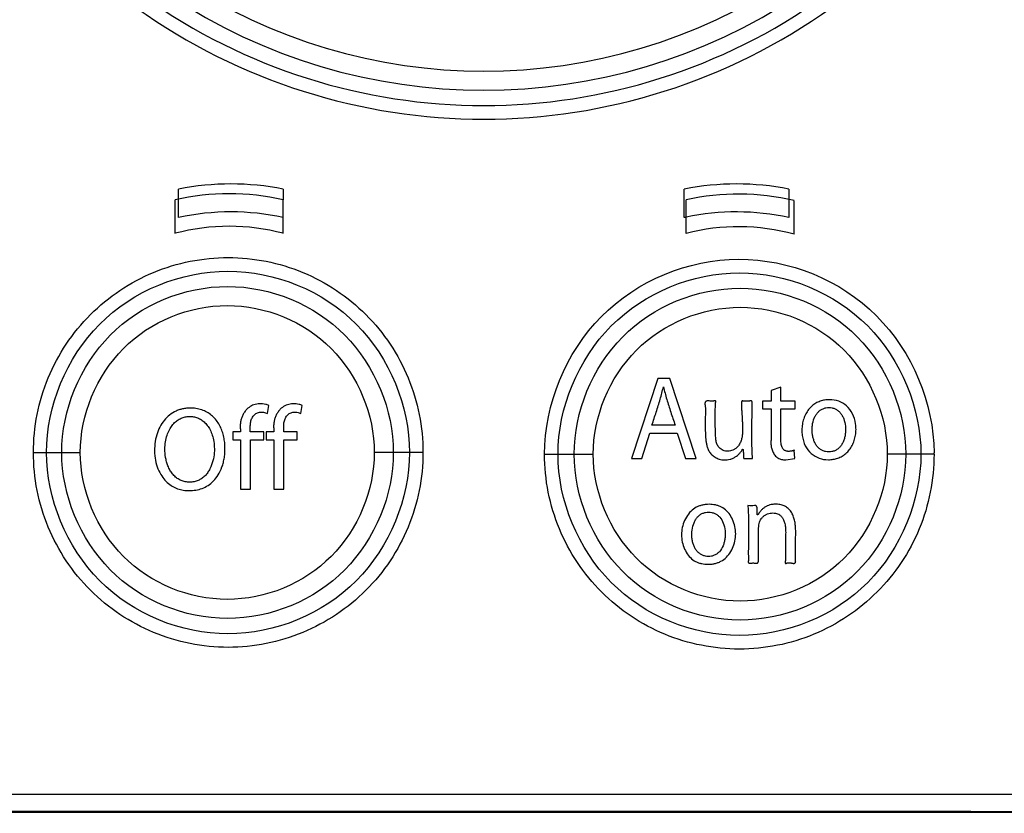
# Paper-space layout '177R0029_5_3' of a CAD drawing. Units: millimetres. Extents: x 0 to 864, y 0 to 559.
# Drawn here: x 236 to 239, y 421 to 423 of the extents above; entities that cross this region are included whole.
import ezdxf

# ---------------------------------------------------------------- set-up
doc = ezdxf.new("R2010")
doc.units = ezdxf.units.MM
doc.header["$LTSCALE"] = 47.498
doc.layers.get('0').update_dxf_attribs({"linetype": 'CONTINUOUS'})

psp = doc.layouts.new('177R0029_5_3')

# ---------------------------------------------------------------- linework, layer by layer
at = {"color": 40, "linetype": 'CONTINUOUS'}
for p, q in [((236.4861, 422.8486), (236.4861, 422.9303)), ((236.7861, 422.9303), (236.7861, 422.8995)), ((237.9361, 422.8486), (237.9361, 422.9303)), ((238.2361, 422.9303), (238.2361, 422.8486)), ((237.86, 422.3871), (237.7848, 422.158)), ((237.8945, 422.3871), (237.86, 422.3871)), ((237.97, 422.158), (237.8945, 422.3871)), ((238.2131, 422.362), (238.1849, 422.3528)), ((238.1849, 422.3528), (238.1849, 422.3225)), ((238.2131, 422.3225), (238.2131, 422.362)), ((238.1603, 422.3225), (238.1603, 422.2998)), ((238.1849, 422.3225), (238.1603, 422.3225)), ((238.2544, 422.3225), (238.2131, 422.3225)), ((238.2544, 422.2998), (238.2544, 422.3225)), ((236.7412, 422.2866), (236.7448, 422.3098)), ((236.837, 422.2866), (236.8406, 422.3098)), ((238.1304, 422.3083), (238.1305, 422.3188)), ((238.1603, 422.2998), (238.1849, 422.2998)), ((238.1849, 422.2998), (238.1849, 422.21)), ((238.2131, 422.2998), (238.2544, 422.2998)), ((236.6631, 422.2418), (236.6631, 422.234)), ((236.7589, 422.2418), (236.7589, 422.234)), ((237.9099, 422.2532), (237.8433, 422.2532)), ((236.6411, 422.234), (236.6411, 422.2112)), ((236.6631, 422.234), (236.6411, 422.234)), ((236.6411, 422.2112), (236.6631, 422.2112)), ((236.6631, 422.2112), (236.6631, 422.0694)), ((236.73, 422.234), (236.6916, 422.234)), ((236.6919, 422.0694), (236.6919, 422.2112)), ((236.6919, 422.2112), (236.73, 422.2112)), ((236.73, 422.2112), (236.73, 422.234)), ((236.7369, 422.234), (236.7369, 422.2112)), ((236.7589, 422.234), (236.7369, 422.234)), ((236.7369, 422.2112), (236.7589, 422.2112)), ((236.7589, 422.2112), (236.7589, 422.0694)), ((236.8258, 422.234), (236.7875, 422.234)), ((236.7878, 422.0694), (236.7878, 422.2112)), ((236.7878, 422.2112), (236.8258, 422.2112)), ((236.8259, 422.2112), (236.8259, 422.234)), ((237.8144, 422.158), (237.8373, 422.23)), ((237.8373, 422.23), (237.9158, 422.23)), ((237.9158, 422.23), (237.9395, 422.158)), ((238.2528, 422.1582), (238.2515, 422.1811)), ((237.7848, 422.158), (237.8144, 422.158)), ((237.9394, 422.158), (237.97, 422.158)), ((238.2274, 422.1539), (238.2528, 422.158)), ((236.6631, 422.0694), (236.6919, 422.0694)), ((236.7589, 422.0694), (236.7878, 422.0694)), ((238.2547, 421.8716), (238.2549, 421.9006))]:
    psp.add_line(p, q, dxfattribs=at)
at = {"color": 7, "linetype": 'CONTINUOUS'}
for p, q in [((236.4761, 422.8035), (236.4761, 422.8995)), ((236.7861, 422.8035), (236.7861, 422.8995)), ((237.9411, 422.8035), (237.9411, 422.8995)), ((238.2511, 422.8008), (238.2511, 422.8972)), ((236.0698, 422.1751), (236.204, 422.1751)), ((237.1868, 422.1751), (237.0472, 422.1751)), ((237.5354, 422.1701), (237.675, 422.1701)), ((238.6524, 422.1701), (238.5182, 422.1701)), ((234.2411, 421.1951), (240.4811, 421.1951))]:
    psp.add_line(p, q, dxfattribs=at)
for centre, radius, start, end in [((237.3611, 424.8479), 1.5792, 236.4266, 303.5734), ((237.3611, 424.8474), 1.6773, 234.4776, 305.5224), ((237.3611, 424.8424), 1.6284, 236.343, 303.657), ((237.3611, 424.8431), 1.7121, 234.4123, 305.5877), ((236.6311, 422.2239), 0.6932, 77.0791, 102.9209), ((238.0911, 422.2239), 0.6921, 76.6331, 102.5174), ((236.6311, 422.2239), 0.6, 75.0288, 104.9712), ((238.0911, 422.2239), 0.5987, 74.5003, 104.5089), ((238.0949, 422.1699), 0.5576, 0.014, 0.3832), ((237.3611, -1170.6816), 1591.827, 89.8850734, 90.1149266)]:
    psp.add_arc(centre, radius, start, end, dxfattribs=at)
at = {"color": 40, "linetype": 'CONTINUOUS'}
for centre, radius, start, end in [((236.6361, 422.1751), 0.77, 78.7667, 101.2333), ((238.0861, 422.1751), 0.77, 78.7667, 101.2333), ((236.6361, 422.1751), 0.69, 77.4441, 102.5559), ((238.0861, 422.175), 0.69, 77.4442, 102.1308), ((238.0881, 422.1661), 0.6992, 102.1367, 102.556)]:
    psp.add_arc(centre, radius, start, end, dxfattribs=at)
at = {"color": 7, "linetype": 'CONTINUOUS'}
psp.add_ellipse((237.3611, 420.6583), major_axis=(27.7574, 0), ratio=0.017455, start_param=1.464317, end_param=1.677275, dxfattribs=at)
for points, knots in [([(236.0698, 422.1751), (236.0698, 422.2477), (236.0988, 422.3947), (236.223, 422.5805), (236.4088, 422.7049), (236.6282, 422.7486), (236.8475, 422.7049), (237.0335, 422.5805), (237.1578, 422.3947), (237.1868, 422.2477), (237.1868, 422.1751)], [0, 0, 0, 0, 0.125027, 0.250021, 0.374981, 0.499943, 0.624929, 0.749939, 0.874967, 1, 1, 1, 1]), ([(237.5354, 422.1701), (237.5355, 422.3124), (237.6557, 422.6087), (238.092, 422.7885), (238.5295, 422.6115), (238.6515, 422.3159), (238.6524, 422.1737)], [0, 0, 0, 0, 0.250063, 0.500056, 0.749969, 1, 1, 1, 1]), ([(236.1075, 422.1751), (236.1075, 422.3078), (236.2202, 422.5842), (236.6277, 422.7504), (237.0352, 422.5842), (237.1481, 422.3078), (237.1481, 422.1751)], [0, 0, 0, 0, 0.250012, 0.499941, 0.749952, 1, 1, 1, 1]), ([(237.5741, 422.1701), (237.5741, 422.3028), (237.687, 422.5792), (238.0945, 422.7454), (238.5021, 422.5792), (238.6147, 422.3028), (238.6147, 422.1701)], [0, 0, 0, 0, 0.250049, 0.500059, 0.749988, 1, 1, 1, 1]), ([(236.1509, 422.1751), (236.1509, 422.2964), (236.2536, 422.5493), (236.6263, 422.7019), (236.9989, 422.5493), (237.1018, 422.2964), (237.1018, 422.1751)], [0, 0, 0, 0, 0.250029, 0.499959, 0.749947, 1, 1, 1, 1]), ([(237.6205, 422.1701), (237.6205, 422.2914), (237.7233, 422.5443), (238.096, 422.6969), (238.4687, 422.5443), (238.5714, 422.2914), (238.5714, 422.1701)], [0, 0, 0, 0, 0.250053, 0.500041, 0.749971, 1, 1, 1, 1]), ([(236.204, 422.1751), (236.2041, 422.2826), (236.2954, 422.5065), (236.6256, 422.6413), (236.9558, 422.5065), (237.0472, 422.2826), (237.0472, 422.1751)], [0, 0, 0, 0, 0.250008, 0.499958, 0.749967, 1, 1, 1, 1]), ([(237.675, 422.1701), (237.6751, 422.2776), (237.7665, 422.5015), (238.0967, 422.6363), (238.4269, 422.5015), (238.5182, 422.2776), (238.5182, 422.1701)], [0, 0, 0, 0, 0.250033, 0.500042, 0.749992, 1, 1, 1, 1]), ([(237.1868, 422.1751), (237.1868, 422.1024), (237.1578, 421.9554), (237.0335, 421.7696), (236.8475, 421.6452), (236.6282, 421.6015), (236.4088, 421.6452), (236.223, 421.7697), (236.0988, 421.9554), (236.0698, 422.1024), (236.0698, 422.1751)], [0, 0, 0, 0, 0.125033, 0.250061, 0.375071, 0.500057, 0.625019, 0.74998, 0.874973, 1, 1, 1, 1]), ([(237.1481, 422.1751), (237.1481, 422.0423), (237.0352, 421.7659), (236.6277, 421.5997), (236.2202, 421.7659), (236.1075, 422.0424), (236.1075, 422.1751)], [0, 0, 0, 0, 0.250048, 0.500058, 0.749988, 1, 1, 1, 1]), ([(237.1018, 422.1751), (237.1018, 422.0537), (236.9989, 421.8008), (236.6263, 421.6482), (236.2536, 421.8008), (236.1509, 422.0537), (236.1509, 422.1751)], [0, 0, 0, 0, 0.250053, 0.500041, 0.749971, 1, 1, 1, 1]), ([(237.0472, 422.1751), (237.0472, 422.0675), (236.9558, 421.8436), (236.6256, 421.7088), (236.2954, 421.8436), (236.2041, 422.0675), (236.204, 422.1751)], [0, 0, 0, 0, 0.250032, 0.500042, 0.749992, 1, 1, 1, 1]), ([(238.6524, 422.1701), (238.6524, 422.0974), (238.6234, 421.9504), (238.4993, 421.7647), (238.3134, 421.6402), (238.0941, 421.5965), (237.8747, 421.6402), (237.6888, 421.7646), (237.5645, 421.9504), (237.5354, 422.0974), (237.5354, 422.1701)], [0, 0, 0, 0, 0.125027, 0.25002, 0.37498, 0.499943, 0.624929, 0.749939, 0.874967, 1, 1, 1, 1]), ([(238.6147, 422.1701), (238.6147, 422.0374), (238.5021, 421.7609), (238.0945, 421.5947), (237.687, 421.7609), (237.5741, 422.0373), (237.5741, 422.1701)], [0, 0, 0, 0, 0.250012, 0.499941, 0.749951, 1, 1, 1, 1]), ([(238.5714, 422.1701), (238.5714, 422.0487), (238.4687, 421.7958), (238.096, 421.6432), (237.7233, 421.7958), (237.6205, 422.0487), (237.6205, 422.1701)], [0, 0, 0, 0, 0.250029, 0.499959, 0.749947, 1, 1, 1, 1]), ([(238.5182, 422.1701), (238.5182, 422.0625), (238.4269, 421.8386), (238.0967, 421.7038), (237.7665, 421.8386), (237.6751, 422.0625), (237.675, 422.1701)], [0, 0, 0, 0, 0.250008, 0.499958, 0.749968, 1, 1, 1, 1])]:
    psp.add_open_spline(points, degree=3, knots=knots, dxfattribs=at)
at = {"color": 40, "linetype": 'CONTINUOUS'}
for points in [[(237.8433, 422.2532), (237.8475, 422.266), (237.856, 422.2911), (237.8674, 422.3276), (237.8736, 422.3513), (237.8762, 422.363)], [(237.8762, 422.363), (237.8792, 422.3513), (237.8857, 422.3274), (237.8971, 422.2908), (237.9056, 422.2658), (237.9099, 422.2532)], [(238.0189, 422.3223), (238.0171, 422.3221), (238.0135, 422.3222), (238.0097, 422.3227), (238.0077, 422.3231)], [(236.6818, 422.2992), (236.6794, 422.2965), (236.6752, 422.291), (236.6699, 422.2823), (236.666, 422.2729), (236.6636, 422.263), (236.6626, 422.2527), (236.6628, 422.2455), (236.6631, 422.2418)], [(236.7776, 422.2992), (236.7753, 422.2965), (236.771, 422.291), (236.7657, 422.2823), (236.7618, 422.2729), (236.7594, 422.263), (236.7584, 422.2527), (236.7586, 422.2455), (236.7589, 422.2418)], [(238.0256, 422.2323), (238.025, 422.2444), (238.0246, 422.269), (238.0251, 422.2943), (238.0254, 422.3072)], [(238.1318, 422.158), (238.1307, 422.1735), (238.1297, 422.2054), (238.1301, 422.2556), (238.1306, 422.2904), (238.1304, 422.3083)], [(236.6916, 422.234), (236.6916, 422.2381), (236.6914, 422.2462), (236.6917, 422.2576), (236.694, 422.2686), (236.6974, 422.2756), (236.6996, 422.2788)], [(236.6996, 422.2788), (236.7007, 422.2805), (236.7032, 422.2835), (236.7075, 422.2869), (236.7126, 422.2893), (236.718, 422.2907), (236.7238, 422.291), (236.7297, 422.2903), (236.7355, 422.2889), (236.7392, 422.2875), (236.7412, 422.2866)], [(236.7875, 422.234), (236.7875, 422.2381), (236.7872, 422.2462), (236.7875, 422.2576), (236.7898, 422.2686), (236.7933, 422.2756), (236.7954, 422.2788)], [(236.7954, 422.2788), (236.7965, 422.2805), (236.799, 422.2835), (236.8034, 422.2869), (236.8084, 422.2893), (236.8139, 422.2907), (236.8196, 422.291), (236.8256, 422.2903), (236.8313, 422.2889), (236.8351, 422.2875), (236.837, 422.2866)], [(238.0389, 422.1864), (238.0362, 422.1888), (238.0316, 422.1943), (238.0276, 422.2051), (238.026, 422.2177), (238.0258, 422.2272), (238.0256, 422.2323)], [(238.1849, 422.21), (238.1846, 422.2063), (238.1843, 422.1989), (238.1859, 422.1878), (238.1897, 422.1771), (238.1937, 422.1702), (238.1961, 422.1668)], [(238.0914, 422.1938), (238.0895, 422.1916), (238.0856, 422.1878), (238.079, 422.1834), (238.0719, 422.1802), (238.0646, 422.1785), (238.0575, 422.1782), (238.0506, 422.1795), (238.0444, 422.1822), (238.0407, 422.1848), (238.0389, 422.1864)], [(238.0922, 422.1698), (238.0941, 422.1717), (238.0977, 422.1755), (238.1007, 422.1799), (238.102, 422.1822)], [(238.1047, 422.1817), (238.1052, 422.1783), (238.1058, 422.1717), (238.1059, 422.1654), (238.1058, 422.1622)], [(238.1961, 422.1668), (238.1974, 422.1654), (238.2002, 422.1627), (238.2047, 422.1593), (238.2098, 422.1567), (238.2152, 422.155), (238.221, 422.1542), (238.2251, 422.1541), (238.2272, 422.1542)], [(238.1375, 422.0226), (238.1347, 422.0222), (238.1287, 422.0219), (238.1221, 422.0224), (238.1186, 422.0225)], [(238.1899, 422.026), (238.1871, 422.0257), (238.1817, 422.0246), (238.1742, 422.022), (238.1671, 422.0181), (238.1606, 422.0131), (238.1551, 422.0072), (238.1517, 422.0028), (238.1501, 422.0005)], [(238.2549, 421.9006), (238.2549, 421.9066), (238.2552, 421.9182), (238.2556, 421.9337), (238.2558, 421.9481), (238.2553, 421.9614), (238.254, 421.9741), (238.2511, 421.9867), (238.2462, 421.999), (238.239, 422.0101), (238.2292, 422.0192), (238.2171, 422.0247), (238.2037, 422.0269), (238.1946, 422.0266), (238.1899, 422.026)], [(238.1511, 421.9716), (238.1516, 421.9739), (238.153, 421.9784), (238.1565, 421.9847), (238.1616, 421.9906), (238.1678, 421.9954), (238.175, 421.999), (238.1827, 422.0011), (238.1901, 422.0018), (238.1974, 422.0011), (238.204, 421.9992), (238.208, 421.9972), (238.2099, 421.9959)], [(238.2099, 421.9959), (238.2121, 421.9941), (238.2163, 421.99), (238.2213, 421.9817), (238.2249, 421.9712), (238.2267, 421.9587), (238.2269, 421.9502), (238.2269, 421.9458)], [(238.1489, 421.87), (238.1487, 421.8723), (238.1486, 421.8768), (238.1488, 421.8812), (238.1488, 421.8835)]]:
    psp.add_open_spline(points, degree=3, dxfattribs=at)
for points, knots in [([(238.0077, 422.3231), (238.0066, 422.3233), (238.0052, 422.3235), (238.0033, 422.3234), (238.002, 422.3232), (238.0007, 422.3228), (237.999, 422.3221), (237.9977, 422.3211), (237.9967, 422.3198), (237.9961, 422.3188), (237.9957, 422.3176), (237.9955, 422.3164), (237.9954, 422.3152), (237.9954, 422.3139), (237.9955, 422.3126), (237.9956, 422.3108), (237.996, 422.3086), (237.9964, 422.3058), (237.9967, 422.3029), (237.9969, 422.2998), (237.997, 422.2966), (237.997, 422.2922), (237.9969, 422.2863), (237.9965, 422.2787), (237.9963, 422.2732), (237.9963, 422.2703)], [0, 0, 0, 0, 0.05, 0.075, 0.1, 0.125, 0.15, 0.2, 0.225, 0.25, 0.275, 0.3, 0.325, 0.35, 0.375, 0.4, 0.45, 0.5, 0.55, 0.6, 0.65, 0.7, 0.8, 0.9, 1, 1, 1, 1]), ([(238.0254, 422.3072), (238.0254, 422.3081), (238.0255, 422.3097), (238.0256, 422.312), (238.0257, 422.3142), (238.0259, 422.3161), (238.0261, 422.3179), (238.0263, 422.3194), (238.0264, 422.3203), (238.0264, 422.3208), (238.0264, 422.3212), (238.0264, 422.3216), (238.0264, 422.322), (238.0263, 422.3224), (238.0261, 422.3226), (238.026, 422.3228), (238.0259, 422.323), (238.0258, 422.3231), (238.0257, 422.3232), (238.0255, 422.3233), (238.0253, 422.3233), (238.0251, 422.3234), (238.0249, 422.3234), (238.0246, 422.3234), (238.0242, 422.3234), (238.0239, 422.3233), (238.0233, 422.3233), (238.0227, 422.3231), (238.0219, 422.3229), (238.0212, 422.3227), (238.0204, 422.3225), (238.0197, 422.3224), (238.0192, 422.3223), (238.0189, 422.3223)], [0, 0, 0, 0, 0.076923, 0.153846, 0.230769, 0.307692, 0.384615, 0.461538, 0.5, 0.519231, 0.538462, 0.557692, 0.576923, 0.596154, 0.615385, 0.625, 0.634615, 0.644231, 0.653846, 0.663462, 0.673077, 0.682692, 0.692308, 0.711538, 0.730769, 0.75, 0.769231, 0.807692, 0.846154, 0.884615, 0.923077, 0.961538, 1, 1, 1, 1]), ([(238.1048, 422.3225), (238.1046, 422.3226), (238.1041, 422.3227), (238.1035, 422.3228), (238.1029, 422.3228), (238.1024, 422.3227), (238.1021, 422.3226), (238.1018, 422.3225), (238.1016, 422.3224), (238.1014, 422.3222), (238.1012, 422.322), (238.101, 422.3217), (238.1009, 422.3215), (238.1007, 422.3211), (238.1006, 422.3206), (238.1005, 422.32), (238.1004, 422.3194), (238.1004, 422.3185), (238.1004, 422.3174), (238.1004, 422.3163), (238.1004, 422.3154), (238.1004, 422.3147), (238.1004, 422.314), (238.1004, 422.313), (238.1004, 422.3118), (238.1004, 422.3103), (238.1004, 422.3088), (238.1004, 422.3066), (238.1004, 422.3036), (238.1004, 422.3011), (238.1005, 422.2997)], [0, 0, 0, 0, 0.027778, 0.055556, 0.083333, 0.111111, 0.125, 0.138889, 0.152778, 0.166667, 0.180556, 0.194444, 0.208333, 0.222222, 0.25, 0.277778, 0.305556, 0.333333, 0.388889, 0.444444, 0.472222, 0.5, 0.527778, 0.555556, 0.611111, 0.666667, 0.722222, 0.777778, 0.888889, 1, 1, 1, 1]), ([(238.1305, 422.3188), (238.1305, 422.3191), (238.1306, 422.3195), (238.1306, 422.3201), (238.1305, 422.3205), (238.1304, 422.3208), (238.1302, 422.3213), (238.1299, 422.3218), (238.1295, 422.3222), (238.1289, 422.3226), (238.1284, 422.3228), (238.1278, 422.323), (238.1271, 422.3231), (238.1264, 422.3231), (238.1258, 422.3231), (238.1251, 422.323), (238.1242, 422.3228), (238.123, 422.3226), (238.1215, 422.3223), (238.1199, 422.3222), (238.1183, 422.3221), (238.1166, 422.3221), (238.1148, 422.3222), (238.1124, 422.3223), (238.1091, 422.3224), (238.1063, 422.3225), (238.1048, 422.3225)], [0, 0, 0, 0, 0.027778, 0.055556, 0.069444, 0.083333, 0.111111, 0.138889, 0.166667, 0.194444, 0.222222, 0.25, 0.277778, 0.305556, 0.333333, 0.361111, 0.388889, 0.444444, 0.5, 0.555556, 0.611111, 0.666667, 0.722222, 0.777778, 0.888889, 1, 1, 1, 1]), ([(238.3523, 422.3263), (238.3476, 422.3263), (238.3385, 422.3256), (238.3256, 422.3223), (238.3132, 422.3166), (238.3021, 422.3086), (238.2923, 422.2982), (238.2843, 422.2858), (238.2782, 422.2715), (238.2744, 422.2559), (238.273, 422.2396), (238.2743, 422.2181), (238.2819, 422.1931), (238.2994, 422.1704), (238.3223, 422.1571), (238.34, 422.1542), (238.3495, 422.1542)], [0, 0, 0, 0, 0.055556, 0.111111, 0.166667, 0.222222, 0.277778, 0.333333, 0.388889, 0.444444, 0.5, 0.555556, 0.666667, 0.777778, 0.888889, 1, 1, 1, 1]), ([(238.3495, 422.1542), (238.3543, 422.1542), (238.3635, 422.155), (238.3764, 422.1583), (238.3888, 422.164), (238.3999, 422.172), (238.4097, 422.1824), (238.4177, 422.1948), (238.4238, 422.2091), (238.4276, 422.2247), (238.429, 422.2409), (238.4277, 422.2624), (238.4201, 422.2873), (238.4025, 422.31), (238.3796, 422.3233), (238.3619, 422.3262), (238.3523, 422.3263)], [0, 0, 0, 0, 0.055556, 0.111111, 0.166667, 0.222222, 0.277778, 0.333333, 0.388889, 0.444444, 0.5, 0.555556, 0.666667, 0.777778, 0.888889, 1, 1, 1, 1]), ([(236.5224, 422.3022), (236.5186, 422.3023), (236.5111, 422.3022), (236.5001, 422.3008), (236.4892, 422.2981), (236.4753, 422.2928), (236.4597, 422.2831), (236.4442, 422.2677), (236.4317, 422.2484), (236.4226, 422.2256), (236.4173, 422.2001), (236.4165, 422.1724), (236.4204, 422.1456), (236.4288, 422.1216), (236.4402, 422.1024), (236.4535, 422.0879), (236.4679, 422.0775), (236.4831, 422.0706), (236.4994, 422.0665), (236.5107, 422.0657), (236.5164, 422.0657)], [0, 0, 0, 0, 0.03125, 0.0625, 0.09375, 0.125, 0.1875, 0.25, 0.3125, 0.375, 0.4375, 0.5, 0.5625, 0.625, 0.6875, 0.75, 0.8125, 0.875, 0.9375, 1, 1, 1, 1]), ([(236.5164, 422.0657), (236.5229, 422.0657), (236.5356, 422.0666), (236.5539, 422.0715), (236.5707, 422.0798), (236.5864, 422.0925), (236.6001, 422.1098), (236.6093, 422.1288), (236.6146, 422.1465), (236.6174, 422.1607), (236.619, 422.1757), (236.6192, 422.1913), (236.618, 422.2074), (236.615, 422.2234), (236.6102, 422.2389), (236.6035, 422.2537), (236.5947, 422.2673), (236.5839, 422.2792), (236.571, 422.289), (236.5563, 422.2963), (236.5403, 422.3008), (236.5285, 422.3021), (236.5224, 422.3022)], [0, 0, 0, 0, 0.076923, 0.153846, 0.230769, 0.307692, 0.384615, 0.461538, 0.5, 0.538462, 0.576923, 0.615385, 0.653846, 0.692308, 0.730769, 0.769231, 0.807692, 0.846154, 0.884615, 0.923077, 0.961538, 1, 1, 1, 1]), ([(236.7448, 422.3098), (236.7418, 422.311), (236.7358, 422.313), (236.727, 422.3145), (236.7183, 422.3148), (236.7071, 422.3136), (236.6943, 422.3092), (236.6857, 422.303), (236.6818, 422.2992)], [0, 0, 0, 0, 0.125, 0.25, 0.375, 0.5, 0.75, 1, 1, 1, 1]), ([(236.8406, 422.3098), (236.8376, 422.311), (236.8316, 422.313), (236.8229, 422.3145), (236.8141, 422.3148), (236.803, 422.3136), (236.7901, 422.3092), (236.7815, 422.303), (236.7776, 422.2992)], [0, 0, 0, 0, 0.125, 0.25, 0.375, 0.5, 0.75, 1, 1, 1, 1]), ([(238.1005, 422.2997), (238.1006, 422.2961), (238.1011, 422.2885), (238.1019, 422.278), (238.1025, 422.2672), (238.1029, 422.2563), (238.1031, 422.2455), (238.1031, 422.235), (238.1026, 422.2245), (238.1012, 422.2158), (238.0993, 422.209), (238.0972, 422.2039), (238.0947, 422.1988), (238.0925, 422.1954), (238.0914, 422.1938)], [0, 0, 0, 0, 0.1, 0.2, 0.3, 0.4, 0.5, 0.6, 0.7, 0.8, 0.85, 0.9, 0.95, 1, 1, 1, 1]), ([(238.2518, 422.1812), (238.2508, 422.1809), (238.2488, 422.1803), (238.246, 422.1795), (238.2431, 422.1789), (238.2402, 422.1784), (238.2374, 422.1782), (238.2345, 422.1781), (238.2318, 422.1783), (238.2291, 422.1788), (238.2265, 422.1797), (238.2239, 422.181), (238.2216, 422.1828), (238.2196, 422.1849), (238.2181, 422.1872), (238.2167, 422.1899), (238.2156, 422.1927), (238.2148, 422.1957), (238.2141, 422.1988), (238.2135, 422.2032), (238.213, 422.2088), (238.2129, 422.2158), (238.213, 422.2232), (238.2133, 422.2309), (238.2134, 422.2391), (238.2134, 422.2478), (238.2134, 422.2601), (238.2132, 422.2774), (238.2131, 422.2921), (238.2131, 422.2998)], [0, 0, 0, 0, 0.025, 0.05, 0.075, 0.1, 0.125, 0.15, 0.175, 0.2, 0.225, 0.25, 0.275, 0.3, 0.325, 0.35, 0.375, 0.4, 0.425, 0.45, 0.5, 0.55, 0.6, 0.65, 0.7, 0.75, 0.8, 0.9, 1, 1, 1, 1]), ([(238.3505, 422.1767), (238.3473, 422.1767), (238.3412, 422.1773), (238.3327, 422.1799), (238.3247, 422.1847), (238.3178, 422.1912), (238.3123, 422.1993), (238.3079, 422.2087), (238.3048, 422.219), (238.303, 422.2298), (238.3024, 422.241), (238.3035, 422.256), (238.3071, 422.2702), (238.3132, 422.2824), (238.3189, 422.2902), (238.3259, 422.2965), (238.3339, 422.3009), (238.3423, 422.3034), (238.3482, 422.3039), (238.3513, 422.3038)], [0, 0, 0, 0, 0.055556, 0.111111, 0.166667, 0.222222, 0.277778, 0.333333, 0.388889, 0.444444, 0.5, 0.555556, 0.666667, 0.722222, 0.777778, 0.833333, 0.888889, 0.944444, 1, 1, 1, 1]), ([(238.3513, 422.3038), (238.3544, 422.3038), (238.3605, 422.3032), (238.3689, 422.3005), (238.3768, 422.2957), (238.3837, 422.2892), (238.3892, 422.2811), (238.395, 422.2685), (238.3982, 422.2544), (238.3989, 422.2394), (238.3982, 422.2282), (238.3961, 422.2175), (238.3928, 422.2072), (238.3882, 422.1981), (238.3825, 422.1904), (238.3756, 422.1841), (238.3678, 422.1797), (238.3594, 422.1772), (238.3536, 422.1767), (238.3505, 422.1767)], [0, 0, 0, 0, 0.055556, 0.111111, 0.166667, 0.222222, 0.277778, 0.333333, 0.444444, 0.5, 0.555556, 0.611111, 0.666667, 0.722222, 0.777778, 0.833333, 0.888889, 0.944444, 1, 1, 1, 1]), ([(236.5177, 422.0898), (236.5134, 422.0898), (236.5051, 422.0906), (236.4933, 422.0941), (236.482, 422.1003), (236.4722, 422.1088), (236.4642, 422.1189), (236.4578, 422.1303), (236.453, 422.1424), (236.4486, 422.1589), (236.4463, 422.179), (236.4474, 422.2009), (236.4514, 422.2204), (236.4576, 422.2369), (236.4653, 422.2503), (236.4743, 422.261), (236.4848, 422.2692), (236.496, 422.2748), (236.5075, 422.2778), (236.5154, 422.2782), (236.5193, 422.2781)], [0, 0, 0, 0, 0.035714, 0.071429, 0.107143, 0.142857, 0.178571, 0.214286, 0.25, 0.285714, 0.357143, 0.428571, 0.5, 0.571429, 0.642857, 0.714286, 0.785714, 0.857143, 0.928571, 1, 1, 1, 1]), ([(236.5193, 422.2781), (236.5235, 422.2781), (236.5316, 422.2772), (236.5433, 422.2734), (236.5541, 422.2673), (236.5641, 422.2584), (236.5727, 422.247), (236.5799, 422.2331), (236.5854, 422.2161), (236.5886, 422.1964), (236.5889, 422.1744), (236.5852, 422.1506), (236.5782, 422.1314), (236.5697, 422.1173), (236.562, 422.1079), (236.5527, 422.1), (236.5419, 422.0941), (236.5305, 422.0906), (236.5221, 422.0898), (236.5177, 422.0898)], [0, 0, 0, 0, 0.071429, 0.142857, 0.214286, 0.285714, 0.357143, 0.428571, 0.5, 0.571429, 0.642857, 0.714286, 0.785714, 0.821429, 0.857143, 0.892857, 0.928571, 0.964286, 1, 1, 1, 1]), ([(237.9963, 422.2703), (237.9962, 422.2639), (237.9962, 422.2543), (237.9964, 422.2416), (237.9966, 422.2321), (237.9971, 422.2226), (237.9977, 422.2147), (237.9984, 422.2082), (237.9993, 422.2017), (238.001, 422.1935), (238.0044, 422.1834), (238.0081, 422.1767), (238.0104, 422.1735)], [0, 0, 0, 0, 0.2, 0.3, 0.4, 0.5, 0.6, 0.65, 0.7, 0.8, 0.9, 1, 1, 1, 1]), ([(238.102, 422.1822), (238.102, 422.1824), (238.1021, 422.1826), (238.1022, 422.1829), (238.1023, 422.1831), (238.1024, 422.1833), (238.1025, 422.1836), (238.1027, 422.1838), (238.1029, 422.1841), (238.103, 422.1843), (238.1032, 422.1844), (238.1033, 422.1845), (238.1034, 422.1846), (238.1035, 422.1847), (238.1037, 422.1847), (238.1038, 422.1848), (238.1039, 422.1848), (238.104, 422.1847), (238.1041, 422.1847), (238.1041, 422.1846), (238.1043, 422.1845), (238.1044, 422.1844), (238.1045, 422.1842), (238.1045, 422.184), (238.1046, 422.1838), (238.1047, 422.1835), (238.1048, 422.1831), (238.1048, 422.1828), (238.1048, 422.1826), (238.1048, 422.1824), (238.1048, 422.1822), (238.1048, 422.1821), (238.1047, 422.1819), (238.1047, 422.1818), (238.1047, 422.1817)], [0, 0, 0, 0, 0.05493, 0.108911, 0.135452, 0.16164, 0.212809, 0.261915, 0.3088, 0.353673, 0.375428, 0.396829, 0.419015, 0.442845, 0.468411, 0.481898, 0.495711, 0.509559, 0.523081, 0.536143, 0.560857, 0.594994, 0.616902, 0.639479, 0.686604, 0.735894, 0.786695, 0.838657, 0.86506, 0.891699, 0.918542, 0.94556, 0.972724, 1, 1, 1, 1]), ([(238.0104, 422.1735), (238.013, 422.1703), (238.0188, 422.1646), (238.028, 422.159), (238.0365, 422.1558), (238.0433, 422.1542), (238.051, 422.1534), (238.0591, 422.1536), (238.0677, 422.1552), (238.0763, 422.1584), (238.0844, 422.1631), (238.0896, 422.1674), (238.0922, 422.1698)], [0, 0, 0, 0, 0.166667, 0.333333, 0.416667, 0.5, 0.583333, 0.666667, 0.75, 0.833333, 0.916667, 1, 1, 1, 1]), ([(238.1058, 422.1622), (238.1057, 422.1621), (238.1057, 422.1619), (238.1057, 422.1616), (238.1056, 422.1613), (238.1056, 422.1608), (238.1056, 422.1603), (238.1058, 422.1598), (238.106, 422.1593), (238.1063, 422.1588), (238.1067, 422.1584), (238.1072, 422.1581), (238.1077, 422.1579), (238.1083, 422.1578), (238.1089, 422.1577), (238.1095, 422.1577), (238.1101, 422.1577), (238.111, 422.1577), (238.112, 422.1577), (238.1134, 422.1578), (238.1152, 422.158), (238.1177, 422.1581), (238.1208, 422.1581), (238.1242, 422.158), (238.1278, 422.158), (238.1304, 422.158), (238.1318, 422.158)], [0, 0, 0, 0, 0.0125, 0.025, 0.0375, 0.05, 0.075, 0.1, 0.125, 0.15, 0.175, 0.2, 0.225, 0.25, 0.275, 0.3, 0.325, 0.35, 0.4, 0.45, 0.5, 0.6, 0.7, 0.8, 0.9, 1, 1, 1, 1]), ([(238.0073, 422.0263), (238.0041, 422.0263), (237.9979, 422.026), (237.9886, 422.0245), (237.9794, 422.0218), (237.9676, 422.0166), (237.9543, 422.0069), (237.9415, 421.9903), (237.9325, 421.9703), (237.928, 421.9492), (237.9281, 421.9285), (237.9326, 421.9076), (237.9411, 421.8884), (237.953, 421.8726), (237.9658, 421.8634), (237.9772, 421.8584), (237.9862, 421.8559), (237.9952, 421.8545), (238.0013, 421.8542), (238.0044, 421.8542)], [0, 0, 0, 0, 0.038462, 0.076923, 0.115385, 0.153846, 0.230769, 0.307692, 0.384615, 0.461538, 0.538462, 0.615385, 0.692308, 0.769231, 0.846154, 0.884615, 0.923077, 0.961538, 1, 1, 1, 1]), ([(238.0044, 421.8542), (238.0076, 421.8542), (238.0139, 421.8546), (238.0232, 421.8561), (238.0324, 421.8588), (238.0441, 421.864), (238.0575, 421.8737), (238.0703, 421.8903), (238.0793, 421.9103), (238.0838, 421.9313), (238.0837, 421.952), (238.0792, 421.973), (238.0707, 421.9921), (238.0587, 422.0079), (238.0459, 422.0171), (238.0345, 422.0221), (238.0255, 422.0246), (238.0165, 422.026), (238.0104, 422.0263), (238.0073, 422.0263)], [0, 0, 0, 0, 0.038462, 0.076923, 0.115385, 0.153846, 0.230769, 0.307692, 0.384615, 0.461538, 0.538462, 0.615385, 0.692308, 0.769231, 0.846154, 0.884615, 0.923077, 0.961538, 1, 1, 1, 1]), ([(238.1186, 422.0225), (238.119, 422.0174), (238.1196, 422.0075), (238.1201, 421.9939), (238.1203, 421.9814), (238.1204, 421.9698), (238.1203, 421.9591), (238.1203, 421.9493), (238.1202, 421.9403), (238.1201, 421.9319), (238.12, 421.9242), (238.1199, 421.9171), (238.1199, 421.9105), (238.1199, 421.9044), (238.1199, 421.8988), (238.1198, 421.8935), (238.1198, 421.8887), (238.1198, 421.8843), (238.1198, 421.8802), (238.1201, 421.8764), (238.1202, 421.8729), (238.1203, 421.8702), (238.1202, 421.8682), (238.1201, 421.8667), (238.12, 421.8653), (238.1199, 421.8642), (238.1198, 421.8633), (238.1197, 421.8626), (238.1197, 421.862), (238.1197, 421.8614), (238.1197, 421.8607), (238.1198, 421.8601), (238.1199, 421.8595), (238.1201, 421.8591), (238.1203, 421.8588), (238.1205, 421.8586), (238.1207, 421.8584), (238.1209, 421.8582), (238.1212, 421.858), (238.1215, 421.8579), (238.1217, 421.8578), (238.1221, 421.8577), (238.1226, 421.8576), (238.1233, 421.8576), (238.1239, 421.8576), (238.1248, 421.8576), (238.126, 421.8577), (238.1275, 421.8578), (238.129, 421.8579), (238.1313, 421.858), (238.1331, 421.858), (238.1344, 421.858)], [0, 0, 0, 0, 0.034483, 0.068966, 0.103448, 0.137931, 0.172414, 0.206897, 0.241379, 0.275862, 0.310345, 0.344828, 0.37931, 0.413793, 0.448276, 0.482759, 0.517241, 0.551724, 0.586207, 0.62069, 0.655172, 0.689655, 0.706897, 0.724138, 0.741379, 0.758621, 0.767241, 0.775862, 0.784483, 0.793103, 0.801724, 0.810345, 0.818966, 0.827586, 0.831897, 0.836207, 0.840517, 0.844828, 0.849138, 0.853448, 0.857759, 0.862069, 0.87069, 0.87931, 0.887931, 0.896552, 0.913793, 0.931034, 0.948276, 0.965517, 1, 1, 1, 1]), ([(238.1456, 421.997), (238.1456, 421.9987), (238.1456, 422.0019), (238.1456, 422.0064), (238.1455, 422.0105), (238.1452, 422.0138), (238.1449, 422.0162), (238.1446, 422.0177), (238.1443, 422.0188), (238.144, 422.0196), (238.1436, 422.0203), (238.1432, 422.021), (238.1427, 422.0216), (238.1421, 422.0221), (238.1414, 422.0225), (238.1407, 422.0227), (238.14, 422.0229), (238.1389, 422.0229), (238.1381, 422.0228), (238.1375, 422.0226)], [0, 0, 0, 0, 0.125, 0.25, 0.375, 0.5, 0.5625, 0.625, 0.65625, 0.6875, 0.71875, 0.75, 0.78125, 0.8125, 0.84375, 0.875, 0.90625, 0.9375, 1, 1, 1, 1]), ([(238.0054, 421.8767), (238.0023, 421.8767), (237.9966, 421.8774), (237.9882, 421.88), (237.9803, 421.8845), (237.9734, 421.8907), (237.9676, 421.8987), (237.9631, 421.9081), (237.9597, 421.9187), (237.9571, 421.9338), (237.9575, 421.9528), (237.9624, 421.9705), (237.9685, 421.9826), (237.9742, 421.9903), (237.981, 421.9965), (237.9888, 422.0008), (237.9972, 422.0033), (238.003, 422.0039), (238.0062, 422.0038)], [0, 0, 0, 0, 0.055556, 0.111111, 0.166667, 0.222222, 0.277778, 0.333333, 0.388889, 0.444444, 0.555556, 0.666667, 0.722222, 0.777778, 0.833333, 0.888889, 0.944444, 1, 1, 1, 1]), ([(238.0062, 422.0038), (238.0093, 422.0038), (238.0153, 422.003), (238.0237, 422.0002), (238.0313, 421.9957), (238.0402, 421.9875), (238.0486, 421.973), (238.0531, 421.9545), (238.0539, 421.9394), (238.0531, 421.9281), (238.0509, 421.9173), (238.0463, 421.9037), (238.0394, 421.8922), (238.0302, 421.8841), (238.0224, 421.8797), (238.0141, 421.8772), (238.0084, 421.8766), (238.0054, 421.8767)], [0, 0, 0, 0, 0.055556, 0.111111, 0.166667, 0.222222, 0.333333, 0.444444, 0.5, 0.555556, 0.611111, 0.666667, 0.777778, 0.833333, 0.888889, 0.944444, 1, 1, 1, 1]), ([(238.1501, 422.0005), (238.1499, 422.0002), (238.1497, 421.9999), (238.1493, 421.9994), (238.1491, 421.9991), (238.1489, 421.9988), (238.1486, 421.9984), (238.1483, 421.9979), (238.148, 421.9975), (238.1478, 421.9972), (238.1476, 421.997), (238.1475, 421.9968), (238.1474, 421.9967), (238.1472, 421.9965), (238.1471, 421.9964), (238.1469, 421.9963), (238.1468, 421.9961), (238.1466, 421.996), (238.1465, 421.996), (238.1465, 421.9959), (238.1463, 421.9959), (238.1462, 421.9958), (238.146, 421.9959), (238.1459, 421.9959), (238.1458, 421.996), (238.1458, 421.9961), (238.1457, 421.9962), (238.1457, 421.9964), (238.1456, 421.9965), (238.1456, 421.9966), (238.1456, 421.9968), (238.1456, 421.9969), (238.1456, 421.997)], [0, 0, 0, 0, 0.119063, 0.172694, 0.221522, 0.267202, 0.313569, 0.422511, 0.479643, 0.535851, 0.563243, 0.589884, 0.615567, 0.640349, 0.665516, 0.692031, 0.719556, 0.746775, 0.759816, 0.772256, 0.78395, 0.804622, 0.829372, 0.843895, 0.85872, 0.875033, 0.893587, 0.914755, 0.926465, 0.939054, 0.967231, 1, 1, 1, 1]), ([(238.1488, 421.8835), (238.1489, 421.8893), (238.149, 421.898), (238.149, 421.9096), (238.1489, 421.9184), (238.1488, 421.9272), (238.1486, 421.936), (238.1486, 421.9449), (238.1489, 421.9568), (238.1499, 421.9657), (238.1511, 421.9716)], [0, 0, 0, 0, 0.2, 0.3, 0.4, 0.5, 0.6, 0.7, 0.8, 1, 1, 1, 1]), ([(238.2269, 421.9458), (238.2268, 421.943), (238.2267, 421.9378), (238.2266, 421.9305), (238.2265, 421.9238), (238.2264, 421.9175), (238.2263, 421.9117), (238.2262, 421.9063), (238.2262, 421.9013), (238.2261, 421.8966), (238.2261, 421.8923), (238.2261, 421.8889), (238.226, 421.8864), (238.2261, 421.8846), (238.2261, 421.8828), (238.2261, 421.8811), (238.2261, 421.8798), (238.2261, 421.8787), (238.2262, 421.8779), (238.2261, 421.8771), (238.2261, 421.8764), (238.226, 421.8756), (238.226, 421.8749), (238.2261, 421.8742), (238.2261, 421.8732), (238.2263, 421.8721), (238.2264, 421.871), (238.2266, 421.8701), (238.2266, 421.8695), (238.2267, 421.8689), (238.2267, 421.868), (238.2267, 421.867), (238.2265, 421.8659), (238.2262, 421.8648), (238.2258, 421.8638), (238.2256, 421.863), (238.2254, 421.8623), (238.2253, 421.8618), (238.2252, 421.8613), (238.2251, 421.8607), (238.2251, 421.8599), (238.2251, 421.8592), (238.2252, 421.8586), (238.2253, 421.8582), (238.2255, 421.8578), (238.2257, 421.8575), (238.2258, 421.8573), (238.2259, 421.8572), (238.2261, 421.857), (238.2263, 421.8569), (238.2266, 421.8568), (238.227, 421.8567), (238.2273, 421.8568), (238.2277, 421.8568), (238.228, 421.857), (238.2285, 421.8572), (238.2291, 421.8575), (238.2296, 421.8578), (238.2299, 421.8579)], [0, 0, 0, 0, 0.04, 0.08, 0.12, 0.16, 0.2, 0.24, 0.28, 0.32, 0.36, 0.4, 0.42, 0.44, 0.46, 0.48, 0.5, 0.51, 0.52, 0.53, 0.54, 0.55, 0.56, 0.57, 0.58, 0.6, 0.62, 0.63, 0.64, 0.65, 0.66, 0.68, 0.7, 0.72, 0.74, 0.76, 0.77, 0.78, 0.79, 0.8, 0.82, 0.84, 0.85, 0.86, 0.87, 0.88, 0.885, 0.89, 0.895, 0.9, 0.91, 0.92, 0.93, 0.94, 0.95, 0.96, 0.98, 1, 1, 1, 1]), ([(238.2548, 421.859), (238.2549, 421.8591), (238.255, 421.8593), (238.2552, 421.8596), (238.2553, 421.86), (238.2554, 421.8605), (238.2555, 421.8611), (238.2556, 421.8622), (238.2556, 421.8637), (238.2554, 421.8655), (238.2552, 421.8671), (238.255, 421.8686), (238.2549, 421.8695), (238.2548, 421.8702), (238.2548, 421.871), (238.2547, 421.8714), (238.2547, 421.8716)], [0, 0, 0, 0, 0.03125, 0.0625, 0.09375, 0.125, 0.1875, 0.25, 0.375, 0.5, 0.625, 0.75, 0.8125, 0.875, 0.9375, 1, 1, 1, 1]), ([(238.1344, 421.858), (238.1356, 421.858), (238.1379, 421.8578), (238.1403, 421.8575), (238.1421, 421.8574), (238.1431, 421.8574), (238.1438, 421.8574), (238.1445, 421.8575), (238.1452, 421.8576), (238.1458, 421.8578), (238.1464, 421.8581), (238.147, 421.8585), (238.1475, 421.859), (238.1478, 421.8596), (238.1483, 421.8604), (238.1486, 421.8616), (238.1489, 421.8632), (238.149, 421.8648), (238.1491, 421.8671), (238.149, 421.8688), (238.1489, 421.87)], [0, 0, 0, 0, 0.125, 0.25, 0.3125, 0.34375, 0.375, 0.40625, 0.4375, 0.46875, 0.5, 0.53125, 0.5625, 0.59375, 0.625, 0.6875, 0.75, 0.8125, 0.875, 1, 1, 1, 1]), ([(238.2299, 421.8579), (238.2309, 421.858), (238.2329, 421.8583), (238.2359, 421.8585), (238.2387, 421.8586), (238.241, 421.8584), (238.2427, 421.8582), (238.244, 421.858), (238.2452, 421.8577), (238.2468, 421.8574), (238.2484, 421.857), (238.2499, 421.8569), (238.251, 421.8569), (238.252, 421.8571), (238.2529, 421.8575), (238.2535, 421.8578), (238.2539, 421.8582), (238.2544, 421.8585), (238.2547, 421.8588), (238.2548, 421.859)], [0, 0, 0, 0, 0.1, 0.2, 0.3, 0.4, 0.45, 0.5, 0.55, 0.6, 0.7, 0.75, 0.8, 0.85, 0.9, 0.925, 0.95, 0.975, 1, 1, 1, 1])]:
    psp.add_open_spline(points, degree=3, knots=knots, dxfattribs=at)

doc.saveas('drawing.dxf')
